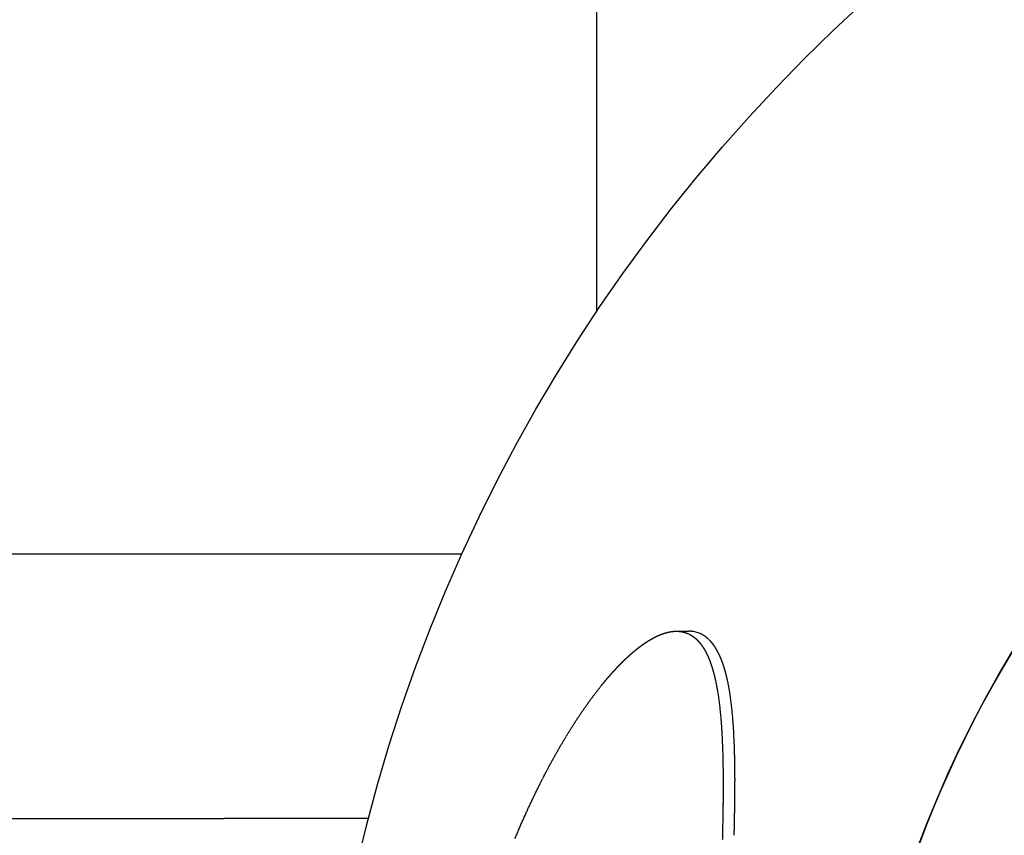
# Model space of a CAD drawing. Units: millimetres. Extents: x 0 to 4592, y 0 to 1276.
# Drawn here: x 3790 to 3807, y 1078 to 1093 of the extents above; entities that cross this region are included whole.
import ezdxf

# ---------------------------------------------------------------- set-up
doc = ezdxf.new("R2010")
doc.units = ezdxf.units.MM
doc.layers.add('PV-8C8', color=7, linetype='Continuous')

# ---------------------------------------------------------------- blocks, each defined once
blk = doc.blocks.new('A$Cbf066eac')
at = {"layer": 'PV-8C8'}
for p, q in [((795.44, 955.699), (795.44, 976.471)), ((736.969, 951.346), (788.746, 951.346)), ((788.746, 951.346), (793.023, 951.346)), ((796.879, 949.958), (797.098, 949.958)), ((797.077, 949.916), (797.096, 949.907)), ((797.2, 949.947), (797.18, 949.951)), ((797.22, 949.942), (797.2, 949.947)), ((797.239, 949.937), (797.22, 949.942)), ((797.258, 949.931), (797.239, 949.937)), ((797.277, 949.924), (797.258, 949.931)), ((797.296, 949.916), (797.277, 949.924)), ((797.315, 949.907), (797.296, 949.916)), ((797.333, 949.898), (797.315, 949.907)), ((797.351, 949.888), (797.333, 949.898)), ((797.368, 949.877), (797.351, 949.888)), ((797.386, 949.865), (797.368, 949.877)), ((797.403, 949.853), (797.386, 949.865)), ((797.419, 949.839), (797.403, 949.853)), ((736.968, 946.596), (788.746, 946.596)), ((791.342, 946.596), (788.746, 946.596))]:
    blk.add_line(p, q, dxfattribs=at)
for radius in [30.08, 20.5]:
    blk.add_circle((820.44, 938.971), radius, dxfattribs=at)
at = {"layer": 'PV-8C8', "extrusion": (0, 0, -1)}
for centre, major_axis, ratio, start_param, end_param in [((820.526, 939.105), (15.115, -9.771), 0.999869, -0.251868, 6.031317), ((820.534, 939.116), (14.695, -9.499), 0.999869, -0.251868, 6.031317), ((820.44, 938.971), (17.216, -11.129), 0.999869, 0, 3.141593), ((1323.61, 72.214), (515.243, -887.554), 0.215209, 3.067506, 3.067697), ((947.978, 740.846), (140.8, -218.727), 0.423685, 2.999791, 3.000204), ((967.759, 705.51), (160.349, -254.11), 0.394862, 3.008637, 3.009015), ((996.433, 654.363), (188.788, -305.301), 0.361882, 3.019029, 3.019369), ((1041.735, 573.653), (233.853, -386.049), 0.323292, 3.03148, 3.031779), ((1124.72, 425.953), (316.597, -533.784), 0.276215, 3.046999, 3.04725), ((875.726, 1019.089), (64.043, 92.809), 0.504768, -2.699229, -2.69867), ((871.105, 1010.555), (59.7, 84.348), 0.528925, -2.681294, -2.680694), ((867.47, 1003.776), (56.339, 77.633), 0.55062, -2.665841, -2.665201), ((906.757, 814.789), (100.481, -144.561), 0.511922, 2.974644, 2.975176), ((913.734, 802.224), (107.238, -157.187), 0.493104, 2.979705, 2.980209), ((922.37, 786.707), (115.651, -172.76), 0.472446, 2.985471, 2.985947), ((933.486, 766.778), (126.538, -192.744), 0.449309, 2.992151, 2.992596), ((864.548, 998.274), (53.69, 72.186), 0.570164, -2.652547, -2.65187), ((862.175, 993.756), (51.584, 67.713), 0.587704, -2.641217, -2.640505), ((860.136, 989.829), (49.816, 63.824), 0.60418, -2.631147, -2.630398), ((858.447, 986.538), (48.39, 60.561), 0.618954, -2.622695, -2.621912), ((856.99, 983.661), (47.195, 57.705), 0.632646, -2.615402, -2.614585), ((885.277, 853.758), (80.075, -105.241), 0.586848, 2.956968, 2.957624), ((888.41, 848.034), (82.996, -111.042), 0.573866, 2.95968, 2.960312), ((891.918, 841.644), (86.296, -117.503), 0.560295, 2.962705, 2.963313), ((896.071, 834.104), (90.234, -125.114), 0.545402, 2.966195, 2.966779), ((900.9, 825.363), (94.846, -133.921), 0.529488, 2.970121, 2.970679), ((855.731, 981.142), (46.195, 55.2), 0.645269, -2.609209, -2.608359), ((854.633, 978.914), (45.352, 52.979), 0.656946, -2.603994, -2.603111), ((853.656, 976.904), (44.63, 50.968), 0.667912, -2.599593, -2.598677), ((876.149, 870.574), (71.755, -88.099), 0.630282, 2.949291, 2.950034), ((878.06, 867.032), (73.468, -91.726), 0.620404, 2.950816, 2.951537), ((880.199, 863.082), (75.405, -95.76), 0.60987, 2.952592, 2.953292), ((882.614, 858.639), (77.615, -100.283), 0.598593, 2.954649, 2.955327), ((852.794, 975.105), (44.02, 49.163), 0.678075, -2.59601, -2.595062), ((852.031, 973.485), (43.503, 47.529), 0.687516, -2.593161, -2.592182), ((851.346, 972.01), (43.062, 46.034), 0.696348, -2.590959, -2.589949), ((850.732, 970.666), (42.687, 44.665), 0.704584, -2.58936, -2.588318), ((870.164, 881.775), (66.539, -76.538), 0.664497, 2.945262, 2.946085), ((871.444, 879.363), (67.633, -79.042), 0.656723, 2.945995, 2.946798), ((872.854, 876.716), (68.853, -81.78), 0.648456, 2.946897, 2.947681), ((874.434, 873.765), (70.236, -84.822), 0.639551, 2.947994, 2.948757), ((850.171, 969.42), (42.365, 43.388), 0.712381, -2.58828, -2.587208), ((849.665, 968.276), (42.093, 42.206), 0.719673, -2.587706, -2.586604), ((849.206, 967.22), (41.863, 41.109), 0.726506, -2.587593, -2.586461), ((866.865, 888.049), (63.793, -69.974), 0.685853, 2.943973, 2.944852), ((867.867, 886.133), (64.615, -71.987), 0.679153, 2.944268, 2.945129), ((868.965, 884.045), (65.528, -74.173), 0.672031, 2.944691, 2.945533), ((848.78, 966.22), (41.666, 40.062), 0.733059, -2.587883, -2.58672), ((848.395, 965.304), (41.503, 39.095), 0.739134, -2.588574, -2.587381), ((848.042, 964.447), (41.369, 38.183), 0.744871, -2.589618, -2.588396), ((847.711, 963.631), (41.257, 37.306), 0.750373, -2.590993, -2.589741), ((863.507, 894.542), (61.138, -63.072), 0.709776, 2.943952, 2.944903), ((864.263, 893.069), (61.72, -64.649), 0.704184, 2.943798, 2.944731), ((865.057, 891.528), (62.343, -66.292), 0.698435, 2.94376, 2.944675), ((865.924, 889.855), (63.033, -68.066), 0.69232, 2.943812, 2.944709), ((847.41, 962.875), (41.167, 36.486), 0.755508, -2.592669, -2.591388), ((847.129, 962.154), (41.096, 35.697), 0.760422, -2.594633, -2.593323), ((846.87, 961.479), (41.042, 34.951), 0.765039, -2.596852, -2.595512), ((861.52, 898.457), (59.656, -58.834), 0.725122, 2.944933, 2.945935), ((862.138, 897.232), (60.108, -60.167), 0.720248, 2.944531, 2.945516), ((862.793, 895.941), (60.597, -61.565), 0.71518, 2.944211, 2.94518), ((846.626, 960.828), (41.002, 34.224), 0.769505, -2.599334, -2.597966), ((846.404, 960.227), (40.976, 33.546), 0.773631, -2.602009, -2.600611), ((859.871, 901.76), (58.491, -55.198), 0.738605, 2.94656, 2.947611), ((860.393, 900.709), (58.852, -56.362), 0.734263, 2.945942, 2.946977), ((860.935, 899.622), (59.235, -57.559), 0.729822, 2.945416, 2.946434), ((846.194, 959.647), (40.961, 32.884), 0.777611, -2.60491, -2.603484), ((845.997, 959.092), (40.956, 32.244), 0.781418, -2.608016, -2.606561), ((845.81, 958.557), (40.96, 31.621), 0.785078, -2.611324, -2.60984), ((858.483, 904.591), (57.568, -52.025), 0.750528, 2.948694, 2.949792), ((858.92, 903.694), (57.852, -53.037), 0.746714, 2.947935, 2.949018), ((859.392, 902.733), (58.166, -54.115), 0.742663, 2.947188, 2.948255), ((845.641, 958.061), (40.972, 31.036), 0.788467, -2.614747, -2.613234), ((845.479, 957.576), (40.991, 30.459), 0.791764, -2.618367, -2.616826), ((845.327, 957.114), (41.017, 29.902), 0.794896, -2.622125, -2.620556), ((857.297, 907.055), (56.829, -49.21), 0.761159, 2.951239, 2.952384), ((857.678, 906.259), (57.061, -50.126), 0.757698, 2.950323, 2.951452), ((858.069, 905.447), (57.304, -51.054), 0.754195, 2.949496, 2.95061), ((845.185, 956.673), (41.047, 29.365), 0.797868, -2.626007, -2.624409), ((845.049, 956.242), (41.084, 28.833), 0.800758, -2.63006, -2.628433), ((856.275, 909.22), (56.235, -46.687), 0.770668, 2.954095, 2.955285), ((856.602, 908.524), (56.42, -47.505), 0.767593, 2.9531, 2.954275), ((856.94, 907.808), (56.616, -48.339), 0.764448, 2.952162, 2.953322), ((844.922, 955.833), (41.124, 28.323), 0.803486, -2.634202, -2.632547), ((844.803, 955.439), (41.167, 27.828), 0.806088, -2.63845, -2.636767), ((844.69, 955.059), (41.215, 27.343), 0.808588, -2.642813, -2.641101), ((855.381, 911.154), (55.755, -44.387), 0.779268, 2.957236, 2.95847), ((855.671, 910.523), (55.906, -45.143), 0.776453, 2.956127, 2.957346), ((855.962, 909.893), (56.063, -45.892), 0.773651, 2.95513, 2.956334), ((844.481, 954.335), (41.317, 26.404), 0.813292, -2.651847, -2.650078), ((844.582, 954.69), (41.265, 26.867), 0.810996, -2.64729, -2.64555), ((854.601, 912.877), (55.369, -42.294), 0.786992, 2.96053, 2.961805), ((854.851, 912.32), (55.489, -42.976), 0.784488, 2.959402, 2.960663), ((855.113, 911.742), (55.619, -43.679), 0.781897, 2.958287, 2.959535), ((844.207, 953.339), (41.485, 25.079), 0.819614, -2.665997, -2.664144), ((844.294, 953.661), (41.427, 25.512), 0.817589, -2.661195, -2.65937), ((844.385, 953.992), (41.371, 25.952), 0.815491, -2.656488, -2.654691), ((853.911, 914.436), (55.059, -40.36), 0.794007, 2.963975, 2.965292), ((854.131, 913.936), (55.154, -40.985), 0.791754, 2.962826, 2.964129), ((854.364, 913.409), (55.259, -41.64), 0.789382, 2.96164, 2.962929), ((844.047, 952.725), (41.604, 24.239), 0.82342, -2.675801, -2.673891), ((844.124, 953.024), (41.545, 24.65), 0.821578, -2.670901, -2.66902), ((853.492, 915.401), (54.885, -39.14), 0.798352, 2.966361, 2.967705), ((853.698, 914.923), (54.969, -39.747), 0.796199, 2.965147, 2.966477), ((843.902, 952.146), (41.726, 23.43), 0.826935, -2.685865, -2.683899), ((843.972, 952.428), (41.665, 23.826), 0.825234, -2.680841, -2.678903), ((853.295, 915.859), (54.809, -38.556), 0.800411, 2.96755, 2.968907)]:
    blk.add_ellipse(centre, major_axis=major_axis, ratio=ratio, start_param=start_param, end_param=end_param, dxfattribs=at)
at = {"layer": 'PV-8C8'}
for centre, major_axis, ratio, start_param, end_param in [((876.313, 1019.94), (64.724, 93.795), 0.504768, 2.700213, 2.700768), ((871.64, 1011.31), (60.33, 85.238), 0.528925, 2.682296, 2.682891), ((867.963, 1004.456), (56.931, 78.448), 0.55062, 2.666854, 2.667487), ((865.008, 998.893), (54.251, 72.939), 0.570164, 2.653565, 2.654236), ((862.608, 994.325), (52.119, 68.416), 0.587704, 2.642237, 2.642943), ((860.545, 990.354), (50.33, 64.483), 0.60418, 2.632163, 2.632905), ((858.838, 987.027), (48.888, 61.184), 0.618954, 2.623705, 2.624481), ((857.364, 984.118), (47.678, 58.296), 0.632646, 2.616401, 2.617211), ((856.09, 981.571), (46.665, 55.762), 0.645269, 2.610196, 2.611039), ((854.979, 979.319), (45.812, 53.516), 0.656946, 2.604966, 2.605841), ((853.991, 977.287), (45.081, 51.483), 0.667912, 2.600547, 2.601455), ((853.12, 975.469), (44.463, 49.657), 0.678075, 2.596945, 2.597884), ((852.347, 973.831), (43.939, 48.005), 0.687516, 2.594075, 2.595046), ((851.654, 972.34), (43.492, 46.494), 0.696348, 2.59185, 2.592852), ((851.033, 970.982), (43.112, 45.109), 0.704584, 2.590227, 2.591259), ((850.466, 969.722), (42.785, 43.818), 0.712381, 2.589121, 2.590184), ((849.954, 968.565), (42.509, 42.624), 0.719673, 2.588521, 2.589614), ((849.49, 967.498), (42.275, 41.514), 0.726506, 2.58838, 2.589503), ((849.058, 966.488), (42.075, 40.456), 0.733059, 2.588641, 2.589793), ((848.669, 965.562), (41.91, 39.478), 0.739134, 2.589302, 2.590484), ((848.311, 964.696), (41.773, 38.556), 0.744871, 2.590316, 2.591527), ((847.977, 963.872), (41.659, 37.67), 0.750373, 2.591658, 2.592899), ((847.673, 963.107), (41.567, 36.841), 0.755508, 2.593303, 2.594572), ((847.388, 962.379), (41.495, 36.043), 0.760422, 2.595233, 2.596532), ((847.126, 961.697), (41.439, 35.289), 0.765039, 2.597418, 2.598746), ((846.878, 961.039), (41.398, 34.554), 0.769505, 2.599866, 2.601222), ((846.654, 960.432), (41.37, 33.869), 0.773631, 2.602505, 2.60389), ((846.441, 959.846), (41.354, 33.2), 0.777611, 2.605371, 2.606784), ((846.242, 959.285), (41.348, 32.554), 0.781418, 2.60844, 2.609882), ((846.053, 958.745), (41.352, 31.924), 0.785078, 2.611711, 2.613182), ((845.882, 958.243), (41.363, 31.333), 0.788467, 2.615097, 2.616596), ((845.717, 957.754), (41.382, 30.749), 0.791764, 2.618679, 2.620206), ((845.564, 957.287), (41.407, 30.186), 0.794896, 2.622399, 2.623955), ((845.42, 956.841), (41.437, 29.644), 0.797868, 2.626241, 2.627825), ((845.282, 956.406), (41.473, 29.107), 0.800758, 2.630255, 2.631867), ((845.154, 955.992), (41.513, 28.591), 0.803486, 2.634357, 2.635998), ((845.033, 955.595), (41.557, 28.091), 0.806088, 2.638565, 2.640234), ((844.918, 955.211), (41.603, 27.601), 0.808588, 2.642887, 2.644583), ((844.707, 954.479), (41.706, 26.652), 0.813292, 2.651838, 2.653591), ((844.81, 954.838), (41.654, 27.12), 0.810996, 2.647323, 2.649047), ((844.43, 953.474), (41.874, 25.314), 0.819614, 2.665862, 2.667698), ((844.518, 953.799), (41.816, 25.751), 0.817589, 2.661103, 2.662911), ((844.61, 954.133), (41.76, 26.196), 0.815491, 2.656437, 2.658218), ((844.268, 952.854), (41.993, 24.465), 0.82342, 2.675579, 2.677471), ((844.346, 953.155), (41.933, 24.88), 0.821578, 2.670723, 2.672587), ((844.121, 952.269), (42.115, 23.648), 0.826935, 2.685556, 2.687504), ((844.192, 952.553), (42.054, 24.048), 0.825234, 2.680575, 2.682495), ((844.052, 951.986), (42.177, 23.247), 0.828607, 2.690659, 2.692635)]:
    blk.add_ellipse(centre, major_axis=major_axis, ratio=ratio, start_param=start_param, end_param=end_param, dxfattribs=at)
for points, weights in [([(796.489, 949.854), (796.501, 949.86), (796.513, 949.866)], [1.01420041676, 1.01423276762, 1.01426497701]), ([(796.513, 949.866), (796.525, 949.872), (796.538, 949.878)], [1.01386949991, 1.01390051533, 1.01393138641]), ([(796.538, 949.878), (796.55, 949.883), (796.562, 949.888)], [1.01361249793, 1.0136424253, 1.01367220561]), ([(796.562, 949.888), (796.574, 949.893), (796.586, 949.898)], [1.01340449871, 1.0134335068, 1.01346236529]), ([(796.586, 949.898), (796.598, 949.903), (796.61, 949.907)], [1.01322409148, 1.01325227342, 1.01328030343]), ([(796.61, 949.907), (796.622, 949.911), (796.634, 949.916)], [1.01306626334, 1.013093714, 1.0131210105]), ([(796.634, 949.916), (796.645, 949.919), (796.657, 949.923)], [1.01291810935, 1.0129448671, 1.01297146866]), ([(796.657, 949.923), (796.669, 949.927), (796.68, 949.93)], [1.01278175171, 1.01280786845, 1.01283382717]), ([(796.68, 949.93), (796.692, 949.933), (796.703, 949.936)], [1.01264685313, 1.01267235175, 1.01269769064]), ([(796.703, 949.936), (796.715, 949.939), (796.726, 949.942)], [1.01251784335, 1.01254275718, 1.01256750973]), ([(796.726, 949.942), (796.737, 949.944), (796.749, 949.946)], [1.01238770288, 1.01241204267, 1.01243621987]), ([(796.749, 949.946), (796.76, 949.948), (796.771, 949.95)], [1.01225727622, 1.0122810621, 1.01230468416]), ([(796.771, 949.95), (796.782, 949.952), (796.793, 949.953)], [1.01212589023, 1.01214912845, 1.01217220189]), ([(796.793, 949.953), (796.804, 949.955), (796.815, 949.956)], [1.01199221575, 1.01201492036, 1.01203745937]), ([(796.815, 949.956), (796.826, 949.957), (796.837, 949.957)], [1.01185310841, 1.01187527903, 1.01189728342]), ([(796.837, 949.957), (796.847, 949.958), (796.858, 949.958)], [1.01171186304, 1.011733506, 1.01175498233]), ([(796.858, 949.958), (796.869, 949.958), (796.879, 949.958)], [1.01156523357, 1.0115863587, 1.01160731689]), ([(796.879, 949.958), (796.89, 949.958), (796.9, 949.958)], [1.01141426278, 1.01143486792, 1.01145530606]), ([(796.9, 949.958), (796.91, 949.957), (796.921, 949.956)], [1.01125850987, 1.01127859549, 1.01129851431]), ([(796.921, 949.956), (796.931, 949.955), (796.941, 949.954)], [1.01109500082, 1.01111457165, 1.01113397596]), ([(796.941, 949.954), (796.951, 949.952), (796.961, 949.951)], [1.01092751009, 1.01094656464, 1.01096545319]), ([(796.961, 949.951), (796.971, 949.949), (796.981, 949.947)], [1.01075304326, 1.0107715812, 1.01078995389]), ([(796.981, 949.947), (796.991, 949.945), (797.001, 949.942)], [1.01057137228, 1.01058939296, 1.01060724933]), ([(797.001, 949.942), (797.011, 949.94), (797.021, 949.937)], [1.01038520616, 1.01040271043, 1.01042005155]), ([(797.021, 949.937), (797.03, 949.934), (797.04, 949.931)], [1.01019177998, 1.01020876993, 1.01022559804]), ([(797.04, 949.931), (797.049, 949.927), (797.059, 949.924)], [1.00999170707, 1.01000817752, 1.01002448774]), ([(797.059, 949.924), (797.068, 949.92), (797.077, 949.916)], [1.00978449048, 1.00980044636, 1.00981624371]), ([(797.096, 949.907), (797.105, 949.903), (797.114, 949.898)], [1.00934795527, 1.00936286978, 1.00937762998]), ([(797.119, 949.958), (797.108, 949.958), (797.098, 949.958)], [1.00000094012, 1.00000055427, 1]), ([(797.114, 949.898), (797.123, 949.893), (797.132, 949.888)], [1.0091186422, 1.00913303303, 1.00914727201]), ([(797.14, 949.956), (797.129, 949.957), (797.119, 949.958)], [1.00000093418, 1.00000055121, 1]), ([(797.132, 949.888), (797.141, 949.882), (797.149, 949.877)], [1.00888150266, 1.00889537122, 1.00890909056]), ([(797.16, 949.954), (797.15, 949.955), (797.14, 949.956)], [1.00000092719, 1.00000054756, 1]), ([(797.149, 949.877), (797.158, 949.871), (797.167, 949.865)], [1.00863902998, 1.00865237654, 1.00866557675]), ([(797.18, 949.951), (797.17, 949.952), (797.16, 949.954)], [1.00000091965, 1.00000054354, 1]), ([(797.167, 949.865), (797.175, 949.859), (797.184, 949.853)], [1.00838615913, 1.00839897943, 1.00841165648]), ([(796.205, 949.673), (796.218, 949.683), (796.231, 949.693)], [1.02353849319, 1.02360479566, 1.02367099951]), ([(796.231, 949.693), (796.245, 949.703), (796.258, 949.712)], [1.02521480306, 1.02528600872, 1.02535711187]), ([(796.258, 949.712), (796.271, 949.722), (796.284, 949.731)], [1.02695191089, 1.02702822462, 1.02710443209]), ([(796.284, 949.731), (796.297, 949.74), (796.31, 949.749)], [1.02875189327, 1.02883352892, 1.02891505471]), ([(796.31, 949.749), (796.323, 949.758), (796.336, 949.766)], [1.03057828063, 1.03066533585, 1.03075227785]), ([(796.336, 949.766), (796.349, 949.774), (796.362, 949.783)], [1.03248363218, 1.03257634671, 1.03266894489]), ([(796.362, 949.783), (796.375, 949.791), (796.388, 949.798)], [1.0344508, 1.0345494026, 1.0346478859]), ([(796.388, 949.798), (796.401, 949.806), (796.413, 949.813)], [1.03646076747, 1.03656541176, 1.036669934]), ([(796.413, 949.813), (796.426, 949.821), (796.439, 949.828)], [1.03853633084, 1.03864722967, 1.038758004]), ([(796.439, 949.828), (796.451, 949.835), (796.464, 949.841)], [1.01543471623, 1.01547157767, 1.01550830383]), ([(796.464, 949.841), (796.476, 949.848), (796.489, 949.854)], [1.01466480515, 1.01469892609, 1.01473290856]), ([(797.184, 949.853), (797.192, 949.846), (797.201, 949.839)], [1.00812771335, 1.0081400077, 1.00815216216]), ([(797.201, 949.839), (797.209, 949.832), (797.217, 949.825)], [1.0078613132, 1.00787308285, 1.00788471612]), ([(797.217, 949.825), (797.225, 949.818), (797.233, 949.81)], [1.00758527665, 1.00759651675, 1.00760762428]), ([(797.233, 949.81), (797.241, 949.802), (797.249, 949.794)], [1.00730134145, 1.00731204978, 1.00732262961]), ([(797.249, 949.794), (797.257, 949.786), (797.265, 949.778)], [1.00701133942, 1.00702151967, 1.00703157565]), ([(797.265, 949.778), (797.273, 949.769), (797.281, 949.76)], [1.00671118716, 1.00672083442, 1.00673036193]), ([(797.281, 949.76), (797.288, 949.751), (797.296, 949.742)], [1.00640486249, 1.00641397715, 1.00642297682]), ([(797.296, 949.742), (797.303, 949.733), (797.311, 949.723)], [1.00608814893, 1.00609672919, 1.00610519944]), ([(797.311, 949.723), (797.318, 949.713), (797.325, 949.703)], [1.00576418784, 1.00577223419, 1.00578017573]), ([(797.325, 949.703), (797.333, 949.693), (797.34, 949.682)], [1.00543018201, 1.00543768899, 1.0054450967]), ([(797.34, 949.682), (797.347, 949.672), (797.354, 949.661)], [1.00508775346, 1.00509472159, 1.00510159617]), ([(797.436, 949.825), (797.428, 949.832), (797.419, 949.839)], [1.00000070564, 1.00000042175, 1]), ([(797.452, 949.81), (797.444, 949.818), (797.436, 949.825)], [1.00000068321, 1.00000040866, 1]), ([(797.468, 949.794), (797.46, 949.802), (797.452, 949.81)], [1.00000065931, 1.00000039465, 1]), ([(797.484, 949.778), (797.476, 949.786), (797.468, 949.794)], [1.00000063456, 1.00000038013, 1]), ([(797.499, 949.76), (797.492, 949.769), (797.484, 949.778)], [1.00000060901, 1.0000003651, 1]), ([(797.514, 949.742), (797.507, 949.751), (797.499, 949.76)], [1.00000058247, 1.00000034944, 1]), ([(797.529, 949.723), (797.522, 949.733), (797.514, 949.742)], [1.0000005549, 1.00000033315, 1]), ([(797.544, 949.703), (797.537, 949.713), (797.529, 949.723)], [1.00000052631, 1.00000031622, 1]), ([(797.558, 949.682), (797.551, 949.693), (797.544, 949.703)], [1.0000004967, 1.00000029864, 1]), ([(797.572, 949.661), (797.565, 949.672), (797.558, 949.682)], [1.00000046611, 1.00000028045, 1]), ([(795.986, 949.487), (796, 949.5), (796.014, 949.513)], [1.01175244844, 1.01178486656, 1.01181722329]), ([(796.014, 949.513), (796.028, 949.525), (796.041, 949.538)], [1.01308076563, 1.01311695002, 1.01315306783]), ([(796.041, 949.538), (796.055, 949.55), (796.069, 949.562)], [1.01442649109, 1.01446648813, 1.01450641365]), ([(796.069, 949.562), (796.083, 949.574), (796.096, 949.586)], [1.01584636417, 1.01589042209, 1.01593440354]), ([(796.096, 949.586), (796.11, 949.597), (796.124, 949.609)], [1.01729030693, 1.01733850487, 1.01738662161]), ([(796.124, 949.609), (796.137, 949.62), (796.151, 949.631)], [1.01878006366, 1.01883254582, 1.01888494221]), ([(796.151, 949.631), (796.164, 949.642), (796.178, 949.652)], [1.02031346011, 1.02037037257, 1.02042719483]), ([(796.178, 949.652), (796.191, 949.663), (796.205, 949.673)], [1.02190283312, 1.02196436183, 1.02202579606]), ([(797.354, 949.661), (797.361, 949.65), (797.368, 949.638)], [1.00473623441, 1.00474266092, 1.0047489999]), ([(797.368, 949.638), (797.374, 949.627), (797.381, 949.615)], [1.00437698644, 1.0043828714, 1.00438867505]), ([(797.381, 949.615), (797.388, 949.603), (797.394, 949.591)], [1.00400514021, 1.00401047771, 1.00401574042]), ([(797.394, 949.591), (797.401, 949.579), (797.407, 949.566)], [1.00362840998, 1.00363320251, 1.003637927]), ([(797.407, 949.566), (797.413, 949.553), (797.42, 949.541)], [1.00323864204, 1.00324288314, 1.00324706323]), ([(797.42, 949.541), (797.426, 949.527), (797.432, 949.514)], [1.00284060434, 1.00284429312, 1.00284792815]), ([(797.432, 949.514), (797.438, 949.5), (797.444, 949.487)], [1.00243164773, 1.00243477994, 1.00243786595]), ([(797.586, 949.638), (797.579, 949.65), (797.572, 949.661)], [1.00000043453, 1.00000026163, 1]), ([(797.599, 949.615), (797.593, 949.627), (797.586, 949.638)], [1.00000040206, 1.00000024225, 1]), ([(797.613, 949.591), (797.606, 949.603), (797.599, 949.615)], [1.00000036838, 1.00000022211, 1]), ([(797.625, 949.566), (797.619, 949.579), (797.613, 949.591)], [1.00000033403, 1.00000020154, 1]), ([(797.638, 949.541), (797.632, 949.553), (797.625, 949.566)], [1.00000029842, 1.00000018017, 1]), ([(797.65, 949.514), (797.644, 949.527), (797.638, 949.541)], [1.00000026189, 1.00000015822, 1]), ([(797.662, 949.487), (797.656, 949.5), (797.65, 949.514)], [1.00000022435, 1.00000013564, 1]), ([(795.816, 949.319), (795.83, 949.334), (795.845, 949.349)], [1.00461657389, 1.00462911519, 1.00464162855]), ([(795.845, 949.349), (795.859, 949.363), (795.873, 949.378)], [1.00571475076, 1.00573031606, 1.00574584756]), ([(795.873, 949.378), (795.887, 949.392), (795.901, 949.406)], [1.00684798829, 1.00686668406, 1.00688534031]), ([(795.901, 949.406), (795.916, 949.42), (795.93, 949.434)], [1.00802946923, 1.00805145244, 1.00807339043]), ([(795.93, 949.434), (795.944, 949.447), (795.958, 949.461)], [1.00923143971, 1.00925677532, 1.00928206021]), ([(795.958, 949.461), (795.972, 949.474), (795.986, 949.487)], [1.01047613275, 1.0105049618, 1.01053373471]), ([(797.444, 949.487), (797.45, 949.472), (797.456, 949.458)], [1.00201456053, 1.00201713464, 1.00201967036]), ([(797.456, 949.458), (797.462, 949.444), (797.468, 949.429)], [1.00158341797, 1.00158542571, 1.00158740316]), ([(797.468, 949.429), (797.473, 949.414), (797.479, 949.399)], [1.00114349029, 1.00114492923, 1.00114634622]), ([(797.479, 949.399), (797.484, 949.384), (797.49, 949.368)], [1.00069134329, 1.00069220712, 1.00069305764]), ([(797.49, 949.368), (797.495, 949.352), (797.5, 949.337)], [1.00022988569, 1.00023017093, 1.00023045174]), ([(797.5, 949.337), (797.506, 949.32), (797.511, 949.304)], [0.999758695437, 0.999758398016, 0.999758105264]), ([(797.674, 949.458), (797.668, 949.472), (797.662, 949.487)], [1.00000018591, 1.00000011247, 1]), ([(797.686, 949.429), (797.68, 949.444), (797.674, 949.458)], [1.00000014616, 1.00000008848, 1]), ([(797.697, 949.399), (797.691, 949.414), (797.686, 949.429)], [1.00000010553, 1.00000006392, 1]), ([(797.708, 949.368), (797.702, 949.384), (797.697, 949.399)], [1.00000006385, 1.0000000387, 1]), ([(797.718, 949.337), (797.713, 949.352), (797.708, 949.368)], [1.00000002123, 1.00000001288, 1]), ([(797.729, 949.304), (797.723, 949.32), (797.718, 949.337)], [0.999999977771, 0.999999986511, 1]), ([(795.671, 949.16), (795.686, 949.176), (795.7, 949.193)], [0.999585223028, 0.999584110583, 0.999583000952]), ([(795.7, 949.193), (795.715, 949.209), (795.729, 949.225)], [1.00053272999, 1.00053416247, 1.00053559142]), ([(795.729, 949.225), (795.744, 949.241), (795.758, 949.257)], [1.00150865615, 1.00151272347, 1.001516781]), ([(795.758, 949.257), (795.773, 949.273), (795.787, 949.288)], [1.00250657553, 1.00251334971, 1.002520108]), ([(795.787, 949.288), (795.802, 949.304), (795.816, 949.319)], [1.00355709406, 1.00356673442, 1.00357635274]), ([(797.511, 949.304), (797.516, 949.287), (797.521, 949.271)], [0.999268868461, 0.999267972952, 0.999267091619]), ([(797.521, 949.271), (797.526, 949.254), (797.531, 949.236)], [0.998768427944, 0.998766928425, 0.99876545283]), ([(797.531, 949.236), (797.536, 949.219), (797.54, 949.201)], [0.998257104306, 0.998254994044, 0.998252917694]), ([(797.54, 949.201), (797.545, 949.183), (797.55, 949.165)], [0.997734597409, 0.997731868777, 0.997729184285]), ([(797.55, 949.165), (797.554, 949.147), (797.559, 949.128)], [0.997190453826, 0.997187086213, 0.997183773376]), ([(797.739, 949.271), (797.734, 949.287), (797.729, 949.304)], [0.999999932659, 0.999999959111, 1]), ([(797.748, 949.236), (797.744, 949.254), (797.739, 949.271)], [0.999999886653, 0.999999931137, 1]), ([(797.758, 949.201), (797.753, 949.219), (797.748, 949.236)], [0.999999839746, 0.999999902584, 1]), ([(797.767, 949.165), (797.762, 949.183), (797.758, 949.201)], [0.999999791981, 0.999999873478, 1]), ([(797.776, 949.128), (797.772, 949.147), (797.767, 949.165)], [0.999999742416, 0.99999984325, 1]), ([(797.559, 949.128), (797.563, 949.11), (797.567, 949.091)], [0.996641037937, 0.996637029082, 0.996633085774]), ([(797.785, 949.091), (797.78, 949.11), (797.776, 949.128)], [0.999999692563, 0.999999812809, 1])]:
    blk.add_rational_spline(points, weights, degree=2, dxfattribs=at)

msp = doc.modelspace()

# ---------------------------------------------------------------- block references
msp.add_blockref('A$Cbf066eac', (3004.504, 132.14))

doc.saveas('drawing.dxf')
